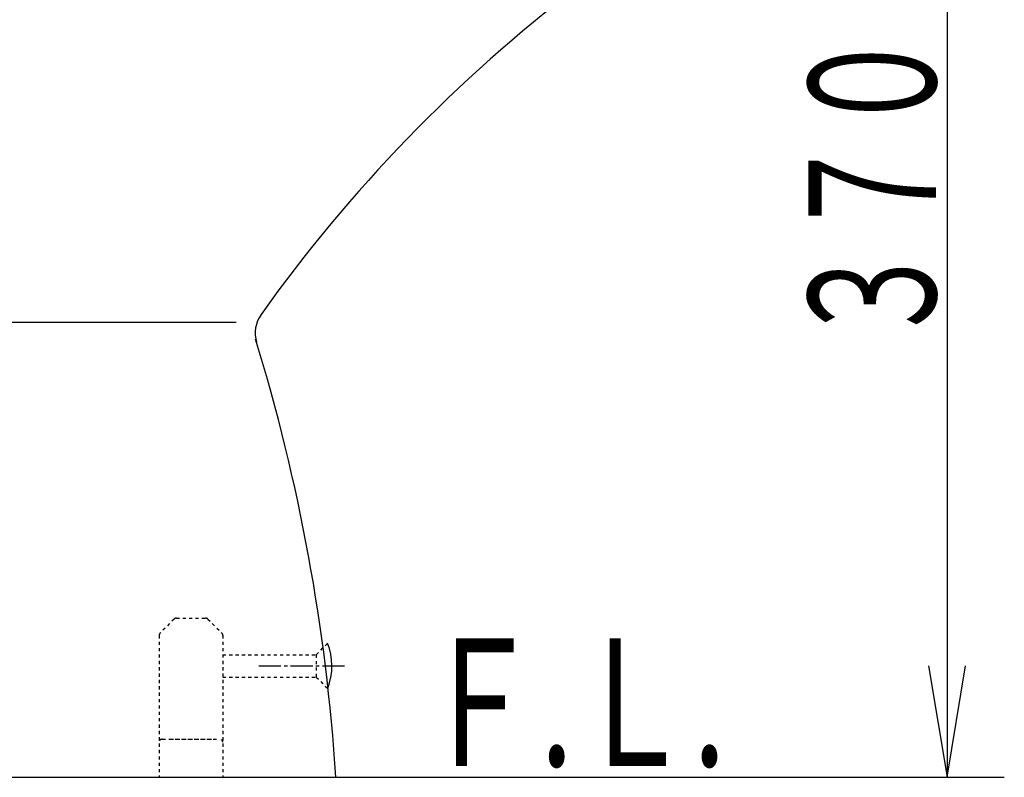
# Model space of a CAD drawing. Extents: x -71 to 1999, y 12 to 2915.
# Drawn here: x 885 to 1194, y 598 to 836 of the extents above; entities that cross this region are included whole.
import ezdxf
from ezdxf.enums import TextEntityAlignment as Align

# ---------------------------------------------------------------- set-up
doc = ezdxf.new("R2010")
doc.units = 0
doc.linetypes.add('EXLTYPE2', pattern=[2, 1, -1])
doc.linetypes.add('EXLTYPE3', pattern=[10, 7, -1, 1, -1])
doc.layers.add('便器', color=7, linetype='CONTINUOUS')
doc.layers.add('枠', color=7, linetype='CONTINUOUS')
doc.styles.add('EXCADSTD', font='monotxt', dxfattribs={"bigfont": 'extfont'})

msp = doc.modelspace()

# ---------------------------------------------------------------- linework, layer by layer
at = {"layer": '便器', "color": 3, "linetype": 'CONTINUOUS'}
for p, q in [((1176, 968), (1176, 598)), ((1170.167, 633), (1176, 598)), ((1176, 598), (1181.833, 633))]:
    msp.add_line(p, q, dxfattribs=at)
at = {"layer": '便器', "color": 4, "linetype": 'CONTINUOUS'}
msp.add_line((852.669, 741), (952.669, 741), dxfattribs=at)
at = {"layer": '便器', "color": 6, "linetype": 'EXLTYPE2'}
for p, q in [((933.189, 647.707), (928.774, 643.293)), ((933.896, 648), (943.067, 648)), ((943.774, 647.707), (948.189, 643.293)), ((928.482, 642.586), (928.482, 598)), ((948.482, 642.586), (948.482, 598)), ((977.824, 636.5), (981.474, 640.15)), ((948.482, 636.5), (977.824, 636.5)), ((977.824, 636.5), (977.824, 629.5)), ((948.482, 629.5), (977.824, 629.5)), ((977.824, 629.5), (981.429, 625.895)), ((929.482, 610), (947.482, 610)), ((931.982, 610), (944.982, 610))]:
    msp.add_line(p, q, dxfattribs=at)
at = {"layer": '便器', "color": 6, "linetype": 'EXLTYPE3'}
msp.add_line((959.755, 633), (987.004, 633), dxfattribs=at)
at = {"layer": '便器', "color": 2, "linetype": 'CONTINUOUS'}
msp.add_line((444, 598), (974, 598), dxfattribs=at)
for centre, radius, start, end in [((1348.499, 467.606), 476, 127.26748, 144.59908), ((968.654, 737.557), 10, 144.59908, 196.97858), ((385.241, 559.429), 600, 3.685826, 17.081849)]:
    msp.add_arc(centre, radius, start, end, dxfattribs=at)
at = {"layer": '便器', "color": 6, "linetype": 'EXLTYPE2'}
for centre, start, end in [((933.896, 647), 90, 135), ((943.067, 647), 45, 90), ((929.482, 642.586), 135, 180), ((947.482, 642.586), 0, 45), ((929.482, 609), 90, 180), ((947.482, 609), 0, 90)]:
    msp.add_arc(centre, 1, start, end, dxfattribs=at)
at = {"layer": '便器', "color": 6, "linetype": 'CONTINUOUS'}
msp.add_arc((963.269, 633), 19.5, 338.63219, 21.61819, dxfattribs=at)
at = {"layer": '枠', "color": 7, "linetype": 'CONTINUOUS'}
msp.add_line((334, 598), (1194, 598), dxfattribs=at)

# ---------------------------------------------------------------- texts
at = {"layer": '便器', "color": 2, "linetype": 'CONTINUOUS', "style": 'EXCADSTD', "width": 1.029412}
msp.add_text('３７０', height=40, rotation=90, dxfattribs=at).set_placement((1172.5, 733), (1172.5, 833), align=Align.FIT)
at = {"layer": '枠', "color": 2, "linetype": 'CONTINUOUS', "style": 'EXCADSTD', "width": 0.969231}
msp.add_text('Ｆ.Ｌ.', height=40, dxfattribs=at).set_placement((1010.6, 601.5), (1106.6, 601.5), align=Align.FIT)

doc.saveas('drawing.dxf')
